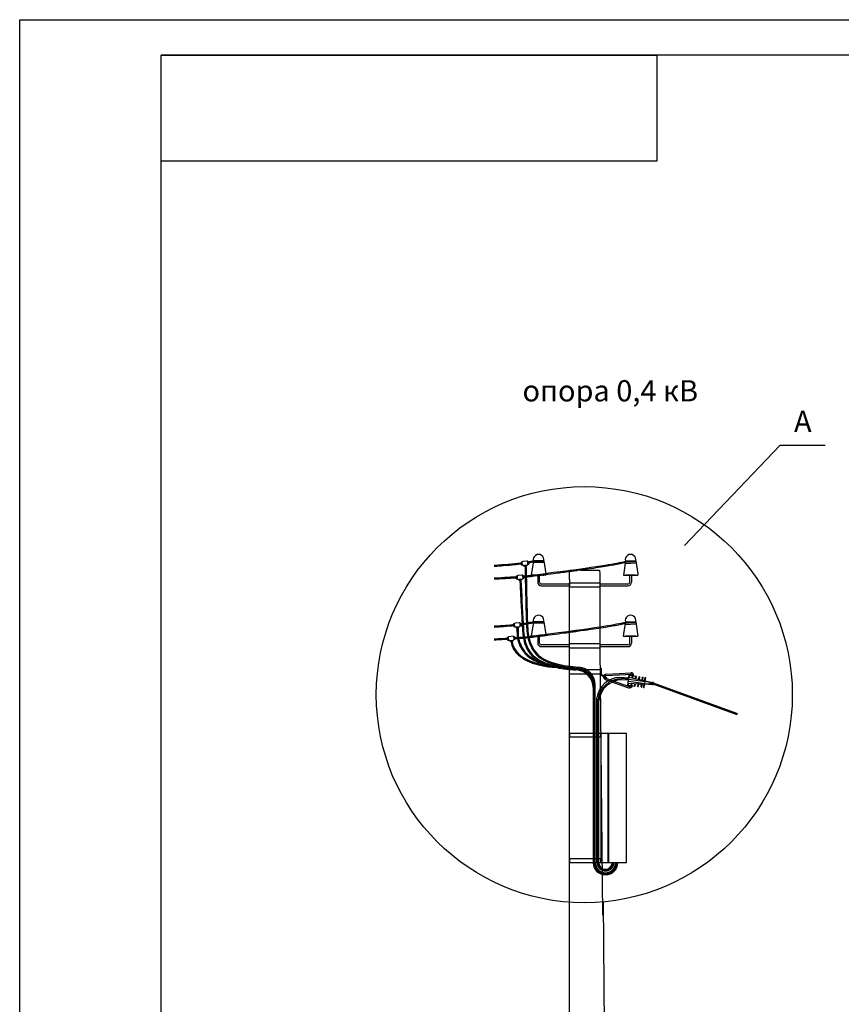
# Model space of a CAD drawing. Units: millimetres. Extents: x 3258 to 92597, y -32499 to 69002.
# Drawn here: x 4703 to 9346, y -3309 to 2254 of the extents above; entities that cross this region are included whole.
import ezdxf
from ezdxf.enums import TextEntityAlignment as Align

# ---------------------------------------------------------------- set-up
doc = ezdxf.new("R2010")
doc.units = ezdxf.units.MM
doc.styles.add('ISOCPEUR', font='isocpeui.ttf')
doc.styles.get("Standard").update_dxf_attribs({"font": 'arial.ttf'})

msp = doc.modelspace()

# ---------------------------------------------------------------- linework, layer by layer
for p, q in [((4703.2, -9626.4), (4703, 2253.6)), ((4703, 2253.6), (21502.7, 2251.8)), ((4703.2, -9626.4), (4703, 2251.8)), ((7536.5, -814.6), (7537.4, -824.4)), ((7538, -812.1), (7539.3, -826.6)), ((7541.3, -811.7), (7538.8, -811.9)), ((7540.1, -826.7), (7538.8, -811.9)), ((7538.8, -811.9), (7538.8, -811.9)), ((7540.1, -826.7), (7542.7, -826.5)), ((7540.1, -826.7), (7540.1, -826.7)), ((7542.7, -826.5), (7541.3, -811.7)), ((7541.3, -811.7), (7542.7, -826.5)), ((7568.9, -805.4), (7546, -807.4)), ((7548, -829.4), (7570.9, -827.3)), ((7552, -829), (7566.8, -827.7)), ((7552.2, -831.5), (7552, -829)), ((7552.2, -831.5), (7567, -830.2)), ((7552.2, -831.5), (7552.2, -831.5)), ((7567, -831), (7552.4, -832.3)), ((7564.8, -832.9), (7554.9, -833.8)), ((7566.8, -827.7), (7567, -830.2)), ((7567, -830.2), (7567, -830.2)), ((7574.2, -808.7), (7576.8, -808.4)), ((7575.5, -823.5), (7574.2, -808.7)), ((7575.5, -823.5), (7574.2, -808.7)), ((7578.1, -823.2), (7575.5, -823.5)), ((7578.1, -823.2), (7576.7, -808.4)), ((7576.7, -808.4), (7576.8, -808.4)), ((7577.6, -808.5), (7578.9, -823)), ((7578.1, -823.2), (7578.1, -823.2)), ((7579.5, -810.7), (7580.4, -820.5)), ((7606.3, -804.3), (7593.8, -884.6)), ((7666.1, -812.5), (7602.6, -813.2)), ((7664.9, -804.3), (7606.3, -804.3)), ((7664.9, -808.3), (7606.3, -808.3)), ((7664.9, -804.3), (7676.1, -876.4)), ((8126.3, -804.3), (8115.6, -884.6)), ((8186.8, -817), (8123.6, -821.3)), ((8126.3, -804.3), (8184.9, -804.3)), ((8126.3, -808.3), (8184.9, -808.3)), ((8185.6, -808.8), (8127.6, -813.3)), ((8184.9, -804.3), (8196.3, -878)), ((7541.2, -884.4), (7518.3, -886.5)), ((7546.5, -887.8), (7549.1, -887.5)), ((7547.9, -902.6), (7546.5, -887.8)), ((7547.9, -902.6), (7546.5, -887.8)), ((7550.4, -902.3), (7549, -887.5)), ((7549, -887.5), (7549.1, -887.5)), ((7549.9, -887.6), (7551.2, -902.1)), ((7551.8, -889.8), (7552.7, -899.6)), ((7612, -884.6), (7593.8, -884.6)), ((7606.3, -884.6), (7612, -884.6)), ((7630.6, -888.3), (7630.6, -924.6)), ((7640.6, -924.6), (7640.6, -887)), ((7677.3, -884.6), (7659.6, -884.6)), ((7659.6, -884.6), (7664.9, -884.6)), ((7677, -882.4), (7677.3, -884.6)), ((7810.6, -908.4), (7810.6, -856.1)), ((7810.6, -856.1), (7831, -856.1)), ((7810.6, -856.1), (7831, -856.1)), ((7875.2, -856.1), (7980.6, -856.1)), ((7875.2, -856.1), (7980.6, -856.1)), ((7980.6, -856.1), (7980.8, -879.3)), ((7980.8, -879.3), (7980.8, -1223.2)), ((8115.6, -884.6), (8197.3, -884.6)), ((8184.9, -884.6), (8126.3, -884.6)), ((8150.6, -924.6), (8150.6, -884.6)), ((8160.6, -884.6), (8160.6, -924.6)), ((8196.3, -878), (8197.3, -884.6)), ((7508.8, -893.7), (7509.7, -903.5)), ((7510.3, -891.2), (7511.6, -905.7)), ((7513.6, -890.7), (7511.1, -891)), ((7512.5, -905.8), (7511.1, -891)), ((7511.1, -891), (7511.1, -891)), ((7512.4, -905.8), (7515, -905.5)), ((7512.4, -905.8), (7512.5, -905.8)), ((7515, -905.5), (7513.6, -890.7)), ((7513.6, -890.7), (7515, -905.5)), ((7520.3, -908.4), (7543.2, -906.3)), ((7524.3, -908), (7539.1, -906.7)), ((7524.5, -910.6), (7524.3, -908)), ((7524.5, -910.6), (7539.4, -909.3)), ((7524.5, -910.6), (7524.5, -910.6)), ((7539.3, -910.1), (7524.8, -911.4)), ((7537.1, -912), (7527.3, -912.9)), ((7539.1, -906.7), (7539.4, -909.3)), ((7539.4, -909.3), (7539.4, -909.3)), ((7550.4, -902.3), (7547.9, -902.6)), ((7550.4, -902.3), (7550.4, -902.3)), ((7810.6, -934.6), (7650.6, -934.6)), ((7650.6, -944.6), (7810.6, -944.6)), ((7810.6, -908.4), (7810.6, -944.6)), ((7810.6, -944.6), (7810.6, -927.1)), ((7810.6, -927.1), (7827.5, -927.1)), ((7810.6, -952.5), (7810.6, -944.6)), ((7824.1, -927.1), (7855.3, -927.1)), ((7848.6, -927.1), (7940.8, -927.1)), ((7940.8, -927.1), (7981.4, -927.1)), ((7981.4, -927.1), (7981.4, -952.5)), ((8140.6, -934.6), (7982.4, -934.6)), ((7982.4, -944.6), (8140.6, -944.6)), ((7810.6, -1288.5), (7810.6, -952.5)), ((7834.5, -952.5), (7810.6, -952.5)), ((7903.7, -952.5), (7834.5, -952.5)), ((7981.4, -952.5), (7903.7, -952.5)), ((7493.2, -1162.7), (7494.1, -1172.6)), ((7494.6, -1160.2), (7496, -1174.8)), ((7498, -1159.8), (7495.4, -1160)), ((7495.5, -1160), (7495.4, -1160)), ((7496.8, -1174.8), (7495.5, -1160)), ((7499.4, -1174.6), (7498, -1159.8)), ((7498, -1159.8), (7499.4, -1174.6)), ((7525.5, -1153.5), (7502.6, -1155.6)), ((7530.9, -1156.8), (7533.4, -1156.6)), ((7532.2, -1171.6), (7530.9, -1156.8)), ((7532.2, -1171.6), (7530.9, -1156.8)), ((7534.7, -1171.4), (7533.4, -1156.6)), ((7533.4, -1156.6), (7533.4, -1156.6)), ((7534.3, -1156.6), (7535.6, -1171.2)), ((7536.2, -1158.8), (7537, -1168.6)), ((7606.3, -1148.3), (7593.8, -1228.5)), ((7666.1, -1156.4), (7604.9, -1157.1)), ((7664.9, -1148.3), (7606.3, -1148.3)), ((7664.9, -1152.3), (7606.3, -1152.3)), ((7664.9, -1148.3), (7676.1, -1220.4)), ((8126.3, -1148.3), (8117.8, -1202.9)), ((8186.8, -1160.9), (8123.6, -1165.2)), ((8126.3, -1148.3), (8184.9, -1148.3)), ((8126.3, -1152.3), (8184.9, -1152.3)), ((8185.6, -1152.7), (8127.6, -1157.3)), ((8184.9, -1148.3), (8197.3, -1228.5)), ((7496.8, -1174.8), (7499.4, -1174.6)), ((7496.8, -1174.8), (7496.8, -1174.8)), ((7504.6, -1177.5), (7527.5, -1175.4)), ((7508.7, -1177.1), (7523.5, -1175.8)), ((7508.9, -1179.6), (7508.7, -1177.1)), ((7508.9, -1179.6), (7523.7, -1178.3)), ((7508.9, -1179.6), (7508.9, -1179.6)), ((7523.7, -1179.2), (7509.1, -1180.4)), ((7521.5, -1181), (7511.6, -1181.9)), ((7523.5, -1175.8), (7523.7, -1178.3)), ((7523.7, -1178.3), (7523.7, -1178.3)), ((7534.8, -1171.4), (7532.2, -1171.6)), ((7534.8, -1171.4), (7534.7, -1171.4)), ((7980.8, -1223.2), (7981.5, -1295.2)), ((8117.8, -1202.9), (8113.8, -1228.5)), ((7458.8, -1239.3), (7459.7, -1249.2)), ((7460.3, -1236.8), (7461.6, -1251.4)), ((7463.6, -1236.4), (7461.1, -1236.6)), ((7462.5, -1251.4), (7461.1, -1236.6)), ((7461.1, -1236.6), (7461.1, -1236.6)), ((7462.4, -1251.4), (7465, -1251.2)), ((7462.4, -1251.4), (7462.5, -1251.4)), ((7465, -1251.2), (7463.6, -1236.4)), ((7463.6, -1236.4), (7465, -1251.2)), ((7491.2, -1230.1), (7468.3, -1232.2)), ((7470.3, -1254.1), (7493.2, -1252)), ((7474.3, -1253.7), (7489.1, -1252.4)), ((7474.6, -1256.3), (7474.3, -1253.7)), ((7474.5, -1256.2), (7489.4, -1254.9)), ((7474.6, -1256.3), (7474.5, -1256.2)), ((7489.3, -1255.8), (7474.8, -1257.1)), ((7487.1, -1257.7), (7477.3, -1258.5)), ((7489.1, -1252.4), (7489.4, -1254.9)), ((7489.4, -1254.9), (7489.4, -1254.9)), ((7496.5, -1233.4), (7499.1, -1233.2)), ((7497.9, -1248.2), (7496.5, -1233.4)), ((7497.9, -1248.2), (7496.5, -1233.4)), ((7500.4, -1248), (7497.9, -1248.2)), ((7500.4, -1248), (7499, -1233.2)), ((7499, -1233.2), (7499.1, -1233.2)), ((7499.9, -1233.2), (7501.2, -1247.8)), ((7500.4, -1248), (7500.4, -1248)), ((7501.8, -1235.4), (7502.7, -1245.3)), ((7612, -1228.5), (7593.8, -1228.5)), ((7606.3, -1228.5), (7612, -1228.5)), ((7630.6, -1232.2), (7630.6, -1268.5)), ((7640.6, -1268.5), (7640.6, -1231)), ((7810.6, -1278.5), (7650.6, -1278.5)), ((7810.6, -1288.5), (7810.6, -1271)), ((7810.6, -1271), (7855.3, -1271)), ((7848.6, -1271), (7940.8, -1271)), ((7940.8, -1271), (7981.4, -1271)), ((7980.8, -1226.3), (7981.5, -1295.2)), ((8140.6, -1278.5), (7981.3, -1278.5)), ((7981.4, -1271), (7981.4, -1296.4)), ((8113.8, -1228.5), (8197.3, -1228.5)), ((8184.9, -1228.5), (8126.3, -1228.5)), ((8150.6, -1268.5), (8150.6, -1228.5)), ((8160.6, -1228.5), (8160.6, -1268.5)), ((7650.6, -1288.5), (7810.6, -1288.5)), ((7810.6, -1296.4), (7810.6, -1288.5)), ((7810.6, -2732.5), (7810.6, -1293.7)), ((7908.2, -1296.4), (7810.6, -1296.4)), ((7981.4, -1296.4), (7903.7, -1296.4)), ((7981.4, -1288.5), (8140.6, -1288.5)), ((7981.8, -1296.4), (7996.2, -2806.4)), ((7982.4, -1288.5), (7986.2, -1288.5)), ((7810.6, -1435.3), (7810.6, -1417.8)), ((7810.6, -1417.8), (7855.3, -1417.8)), ((7810.6, -1443.2), (7810.6, -1435.3)), ((7810.6, -1467.7), (7810.6, -1440.4)), ((7908.2, -1443.2), (7810.6, -1443.2)), ((7848.6, -1417.8), (7940.8, -1417.8)), ((7989.7, -1443.2), (7903.7, -1443.2)), ((7940.8, -1417.8), (7989.7, -1417.8)), ((7984.8, -1417.8), (7984.8, -1409.8)), ((7984.8, -1409.8), (7988.5, -1409.8)), ((7984.8, -1444.5), (7984.8, -1443.2)), ((7988.5, -1409.8), (7988.5, -1417.8)), ((7989.7, -1417.8), (7989.7, -1443.2)), ((8015.5, -1444.5), (8093.5, -1440.8)), ((8093, -1448.3), (8127.6, -1445.7)), ((8093.5, -1440.8), (8126.2, -1438.3)), ((8126.2, -1438.3), (8156.4, -1436)), ((8127.6, -1445.7), (8156.9, -1443.5)), ((8017.2, -1466.3), (7987.2, -1448.8)), ((7990.9, -1446.7), (8019, -1463.1)), ((8012.3, -1473.9), (8143.9, -1520.9)), ((8014.1, -1466.6), (8146.6, -1513.9)), ((8016, -1452), (8093, -1448.3)), ((8019, -1463.1), (8017.2, -1466.3)), ((8146.1, -1466.8), (8093.9, -1462.8)), ((8145.6, -1472.8), (8101.4, -1469.4)), ((8145.2, -1478.8), (8106.8, -1475.8)), ((8140, -1505.5), (8148.2, -1449.7)), ((8141.7, -1494.4), (8235.8, -1500.6)), ((8143.3, -1483.2), (8236.4, -1496.8)), ((8143.7, -1506.1), (8145.4, -1494.6)), ((8144.9, -1472), (8238, -1485.7)), ((8146.6, -1460.9), (8238.5, -1481.9)), ((8148.2, -1449.7), (8189.2, -1455.7)), ((8150.2, -1461.7), (8151.9, -1450.2)), ((8158.6, -1508.3), (8160.5, -1495.6)), ((8162.4, -1508.8), (8164.3, -1495.8)), ((8165, -1465.1), (8166.8, -1452.4)), ((8168.6, -1465.9), (8170.5, -1453)), ((8177.2, -1511), (8179.3, -1496.8)), ((8181, -1511.5), (8183.1, -1497.1)), ((8183.4, -1469.3), (8185.4, -1455.1)), ((8187, -1470.1), (8189.2, -1455.7)), ((8195.9, -1513.7), (8198.1, -1498.1)), ((8199.6, -1514.3), (8201.9, -1498.3)), ((8201.7, -1473.5), (8204, -1457.9)), ((8204, -1457.9), (8207.8, -1458.4)), ((8205.4, -1474.3), (8207.8, -1458.4)), ((8214.5, -1516.4), (8217, -1499.3)), ((8218.2, -1517), (8220.7, -1499.6)), ((8220.1, -1477.7), (8222.7, -1460.6)), ((8222.7, -1460.6), (8226.4, -1461.1)), ((8223.8, -1478.6), (8226.4, -1461.1)), ((8229.4, -1518.6), (8232, -1500.3)), ((8233.1, -1519.2), (8241.3, -1463.3)), ((8234.9, -1481.1), (8237.5, -1462.8)), ((8236.1, -1499.3), (8278.2, -1501.7)), ((8236.2, -1497.7), (8263, -1499.2)), ((8237.5, -1462.8), (8241.3, -1463.3)), ((8264.2, -1491), (8238.1, -1484.8)), ((8279.4, -1493), (8238.4, -1483.2)), ((8267, -1496.7), (8278.8, -1497.3)), ((8278.8, -1497.3), (8267.4, -1494.6)), ((8277.8, -1504.1), (8279.8, -1490.6)), ((8285.2, -1491.4), (8279.8, -1490.6)), ((8757.1, -1673.6), (8282.5, -1501.2)), ((8283.2, -1504.9), (8285.2, -1491.4)), ((8762.3, -1667.2), (8285.2, -1493.9)), ((7943.2, -1519.7), (7943.4, -2509.5)), ((7949.2, -1509.6), (7949.4, -2509.5)), ((7955.6, -2507.9), (7955.4, -1504.1)), ((8140, -1505.5), (8181, -1511.5)), ((8195.9, -1513.7), (8199.6, -1514.3)), ((8214.5, -1516.4), (8218.2, -1517)), ((8229.4, -1518.6), (8233.1, -1519.2)), ((8283.2, -1504.9), (8277.8, -1504.1)), ((7965.6, -2507.9), (7965.6, -1577.9)), ((7971.6, -2507.9), (7971.6, -1585.9)), ((7975.6, -2507.9), (7975.6, -1593.3)), ((7988.1, -1778.8), (7810.5, -1778.8)), ((7810.5, -1778.8), (7810.5, -1798.8)), ((7988.1, -1798.8), (7988.1, -1778.8)), ((8028.1, -1778.8), (7988.1, -1778.8)), ((7988.1, -1778.8), (7988.1, -2507.9)), ((8028.1, -2507.9), (8028.1, -1778.8)), ((8131.6, -1778.8), (8030.6, -1778.8)), ((8030.6, -1778.8), (8030.6, -2507.9)), ((8131.6, -2507.9), (8131.6, -1778.8)), ((7810.5, -1798.8), (7988.1, -1798.8)), ((7992.1, -2244.9), (7988.1, -2244.9)), ((7988.1, -2244.9), (7988.1, -2507.9)), ((7992.1, -2507.9), (7992.1, -2244.9)), ((8030.6, -2244.9), (8028.1, -2244.9)), ((8028.1, -2244.9), (8028.1, -2294.9)), ((8030.6, -2294.9), (8030.6, -2244.9)), ((8028.1, -2294.9), (8030.6, -2294.9)), ((7988.1, -2487.9), (7810.5, -2487.9)), ((7810.5, -2487.9), (7810.5, -2507.9)), ((7988.1, -2507.9), (7988.1, -2487.9)), ((8030.6, -2457.9), (8028.1, -2457.9)), ((8028.1, -2457.9), (8028.1, -2507.9)), ((8030.6, -2507.9), (8030.6, -2457.9)), ((7810.5, -2507.9), (7988.1, -2507.9)), ((7988.1, -2507.9), (8028.1, -2507.9)), ((7988.1, -2507.9), (7992.1, -2507.9)), ((8028.1, -2507.9), (8030.6, -2507.9)), ((8030.6, -2507.9), (8131.6, -2507.9)), ((7810.6, -8164.9), (7810.6, -2732.5)), ((8000.1, -2730.7), (8051.6, -8164.9))]:
    msp.add_line(p, q)
at = {"lineweight": 30}
for p in [(21302.7, 2051.8), (5503.3, -9428.1)]:
    msp.add_line(p, (5503, 2053.6), dxfattribs=at)
at = {"linetype": 'Continuous'}
for p, q in [((8459.9, -717.7), (9001.7, -149.6)), ((9001.7, -149.6), (9256, -149.6))]:
    msp.add_line(p, q, dxfattribs=at)
at = {"lineweight": 30}
msp.add_lwpolyline([(5503, 2053.6), (8303, 2053.6), (8303, 1453.6), (5503, 1453.6)], close=True, dxfattribs=at)
at = {"linetype": 'Continuous'}
msp.add_circle((7894, -1559.9), 1175.5, dxfattribs=at)
for centre, radius, start, end in [((7635.6, -797.5), 30.1, 347.0155, 192.9845), ((8155.6, -797.5), 30.1, 347.0155, 192.9845), ((7539, -814.4), 2.5, 95.1981, 185.1981), ((7539.9, -824.2), 2.5, 185.1981, 275.1981), ((7546.6, -812.8), 5.43, 97.0837, 167.548), ((7547.8, -823.3), 6.08, 211.6605, 271.0556), ((7554.7, -831.3), 2.5, 185.0773, 275.0773), ((7564.5, -830.4), 2.5, 275.0773, 5.0773), ((7569.2, -810.8), 5.43, 22.8483, 93.3125), ((7569.9, -821.3), 6.08, 279.3407, 338.7358), ((7577, -810.9), 2.5, 5.1981, 95.1981), ((7577.9, -820.8), 2.5, 275.1981, 5.1981), ((7518.9, -891.9), 5.43, 97.0837, 167.548), ((7541.5, -889.9), 5.43, 22.8483, 93.3125), ((7549.3, -890), 2.5, 5.1981, 95.1981), ((7511.3, -893.5), 2.5, 95.1981, 185.1981), ((7512.2, -903.3), 2.5, 185.1981, 275.1981), ((7520.2, -902.4), 6.08, 211.6605, 271.0556), ((7527, -910.4), 2.5, 185.0773, 275.0773), ((7536.9, -909.5), 2.5, 275.0773, 5.0773), ((7542.2, -900.4), 6.08, 279.3407, 338.7358), ((7550.2, -899.8), 2.5, 275.1981, 5.1981), ((7650.6, -924.6), 20, 180, 270), ((7650.6, -924.6), 10, 180, 270), ((8140.6, -924.6), 20, 270, 0), ((8140.6, -924.6), 10, 270, 0), ((7635.6, -1141.5), 30.1, 347.0155, 192.9845), ((8155.6, -1141.5), 30.1, 347.0155, 192.9845), ((7495.7, -1162.5), 2.5, 95.1981, 185.1981), ((7503.3, -1161), 5.43, 97.0837, 167.548), ((7525.9, -1158.9), 5.43, 22.8483, 93.3125), ((7533.7, -1159), 2.5, 5.1981, 95.1981), ((7496.6, -1172.3), 2.5, 185.1981, 275.1981), ((7504.5, -1171.4), 6.08, 211.6605, 271.0556), ((7511.4, -1179.4), 2.5, 185.0773, 275.0773), ((7521.2, -1178.6), 2.5, 275.0773, 5.0773), ((7526.6, -1169.4), 6.08, 279.3407, 338.7358), ((7534.6, -1168.9), 2.5, 275.1981, 5.1981), ((7461.3, -1239.1), 2.5, 95.1981, 185.1981), ((7462.2, -1248.9), 2.5, 185.1981, 275.1981), ((7469, -1237.6), 5.43, 97.0837, 167.548), ((7470.2, -1248), 6.08, 211.6605, 271.0556), ((7477, -1256), 2.5, 185.0773, 275.0773), ((7486.9, -1255.2), 2.5, 275.0773, 5.0773), ((7491.5, -1235.5), 5.43, 22.8483, 93.3125), ((7492.2, -1246), 6.08, 279.3407, 338.7358), ((7499.3, -1235.7), 2.5, 5.1981, 95.1981), ((7500.2, -1245.5), 2.5, 275.1981, 5.1981), ((7650.6, -1268.5), 20, 180, 270), ((7650.6, -1268.5), 10, 180, 270), ((8140.6, -1268.5), 20, 270, 0), ((8140.6, -1268.5), 10, 270, 0), ((7843.2, -1519.7), 100, 0.0139, 87.0339), ((7843.5, -1513.7), 100, 0.0139, 87.0339), ((7849.2, -1509.6), 100, 0.0139, 85.4354), ((7855.4, -1504.1), 100, 0.014, 85.6752), ((7989.8, -1444.5), 5, 180, 239.642), ((7993.5, -1442.3), 5, 189.8056, 239.642), ((8016.6, -1459.5), 15, 94.2821, 156.8135), ((8157.5, -1451.1), 15, 351.6627, 94.2821), ((8157.5, -1451.1), 7.52, 351.6627, 94.2821), ((8095.1, -1593.1), 130.3, 90.5108, 173.2758), ((8103.6, -1602.4), 133, 90.9512, 172.8563), ((8109.3, -1610.7), 134.8, 91.0801, 172.5791), ((8019.5, -1457.4), 18.1, 179.0491, 246.3197), ((8015.9, -1459.3), 7.52, 195.6531, 255.3547), ((8016.6, -1459.5), 7.52, 94.2821, 164.1005), ((8263.2, -1495.1), 4.14, 266.8327, 76.4928), ((8149.3, -1506.9), 15, 249.0434, 351.6627), ((8149.3, -1506.9), 7.52, 249.0434, 351.6627), ((8013.6, -2507.8), 70.2, 181.4165, 359.9047), ((8013.6, -2507.8), 64.2, 181.5518, 359.8928), ((8013.7, -2507.9), 58.1, 180, 0), ((8013.7, -2507.9), 48.1, 180, 0), ((8013.8, -2509.8), 42.2, 177.4443, 2.5557), ((8013.7, -2507.9), 38.1, 180, 0)]:
    msp.add_arc(centre, radius, start, end)
for points in [[(7536.9, -816.6), (7485.4, -822.7), (7444.1, -826.1), (7385.2, -829.6)], [(7541.7, -816), (7540.1, -816.2), (7538.5, -816.4), (7536.9, -816.6)], [(7542.3, -821.9), (7540.8, -822.1), (7539.4, -822.3), (7538, -822.5)], [(7606.3, -804.3), (7596.2, -806.4), (7586, -808.6), (7574.4, -810.7)], [(8126.3, -808.3), (8066.3, -821), (8011.5, -832.6), (7722.2, -870.5)], [(7514, -894.3), (7484.8, -896.4), (7444.1, -898.9), (7385.2, -902.1)], [(7560, -890.6), (7556, -891), (7551.7, -891.4), (7546.9, -891.8)], [(7560.3, -896.6), (7556.4, -897), (7552.1, -897.4), (7547.4, -897.8)], [(7498.5, -1165), (7469.8, -1167.9), (7433.4, -1170.7), (7385.2, -1173.5)], [(7542.5, -1159.8), (7540.5, -1160.1), (7538.4, -1160.4), (7536.3, -1160.6)], [(7543.1, -1165.8), (7541.2, -1166), (7539.3, -1166.3), (7537.4, -1166.6)], [(7569.9, -1155.5), (7563.3, -1156.6), (7556.3, -1157.8), (7548.5, -1158.9)], [(7570.1, -1161.5), (7563.7, -1162.7), (7556.7, -1163.8), (7549, -1164.9)], [(7606.3, -1148.3), (7596.6, -1150.3), (7586.9, -1152.4), (7575.8, -1154.4)], [(8126.3, -1152.3), (8064.1, -1165.5), (8007.5, -1177.4), (7691.5, -1218.4)], [(7464.1, -1241.5), (7441.9, -1242.9), (7416, -1244.4), (7385.2, -1246)], [(7464.7, -1247.5), (7442.6, -1248.8), (7416.5, -1250.3), (7385.2, -1252)], [(7515.5, -1238.1), (7509.6, -1238.5), (7503.5, -1238.9), (7497.1, -1239.4)], [(7516, -1244.1), (7509.7, -1244.6), (7503.6, -1245), (7497.6, -1245.4)], [(7549.7, -1235.5), (7542, -1236.2), (7533.1, -1236.9), (7522.3, -1237.8)], [(7550.3, -1241.5), (7543.8, -1242), (7535.4, -1242.7), (7523.4, -1243.7)], [(7574.2, -1233.1), (7569.1, -1233.7), (7563.1, -1234.3), (7555.7, -1235)]]:
    msp.add_open_spline(points, degree=3)
for points, knots in [([(7538, -822.5), (7532.7, -823.1), (7506.7, -826.2), (7482.9, -828.7), (7461.9, -830.5), (7421.3, -833.4), (7404.1, -834.5), (7385.2, -835.6)], [70.628454, 70.628454, 70.628454, 70.628454, 79.308418, 79.308418, 105.744558, 105.744558, 122.203367, 122.203367, 122.203367, 122.203367]), ([(7558.8, -833), (7559, -846.8), (7559.3, -860.6), (7560.2, -901.9), (7560.7, -929.5), (7562, -984.7), (7562.6, -1012.3), (7563.6, -1048.4), (7563.8, -1056.9), (7564.5, -1082.5), (7565, -1099.5), (7565.8, -1123.5), (7566, -1130.6), (7566.4, -1143.2), (7566.6, -1148.7), (7567.1, -1163), (7567.4, -1171.8), (7568.4, -1189.4), (7569.1, -1198.2), (7570.8, -1213), (7571.6, -1218.9), (7573.2, -1228.4), (7573.9, -1232), (7575.5, -1239.3), (7576.4, -1242.9), (7579.3, -1253.8), (7581.6, -1261), (7589.4, -1281.9), (7595.9, -1295.4), (7611.6, -1320.2), (7620.8, -1331.7), (7634.2, -1344.1), (7637.1, -1346.6), (7643.1, -1351.3), (7646.1, -1353.5), (7655.5, -1359.9), (7662, -1363.8), (7683.1, -1374.6), (7698.4, -1380.4), (7720.2, -1387), (7726.5, -1388.8), (7739.1, -1392.1), (7745.4, -1393.6), (7764.3, -1397.8), (7776.9, -1400.2), (7812, -1405.7), (7834.5, -1408.1), (7857.1, -1409.9)], [0, 0, 0, 0, 41.347047, 41.347047, 124.04114, 124.04114, 206.735233, 206.735233, 232.29189, 232.29189, 283.405204, 283.405204, 304.543787, 304.543787, 321.192279, 321.192279, 347.497927, 347.497927, 373.803576, 373.803576, 391.183905, 391.183905, 401.90424, 401.90424, 412.624575, 412.624575, 434.065246, 434.065246, 476.042955, 476.042955, 518.020664, 518.020664, 529.012622, 529.012622, 540.00458, 540.00458, 561.988496, 561.988496, 608.83515, 608.83515, 627.853884, 627.853884, 646.872618, 646.872618, 684.910087, 684.910087, 752.627835, 752.627835, 752.627835, 752.627835]), ([(7564.8, -832.9), (7565.2, -852), (7567.3, -959.3), (7570.3, -1092.9), (7576.4, -1247.7), (7625, -1347.9), (7742, -1391.3), (7819, -1401.1), (7862.9, -1404.4)], [0, 0, 0, 0, 57.149232, 322.137818, 400.008082, 523.587129, 625.779391, 757.971656, 757.971656, 757.971656, 757.971656]), ([(7605.3, -810.6), (7597.3, -812.3), (7589.1, -814.1), (7578.4, -816.1), (7576.7, -816.4), (7574.9, -816.7)], [2.247336, 2.247336, 2.247336, 2.247336, 26.436139, 26.436139, 31.031314, 31.031314, 31.031314, 31.031314]), ([(8127.5, -814.2), (8124.9, -814.7), (8122.3, -815.3), (8114.6, -816.9), (8109.4, -818), (8093.2, -821.3), (8081.7, -823.6), (8047.5, -830), (8022.2, -834.3), (7953.8, -845), (7910.7, -851.2), (7851.2, -859.4), (7847.9, -859.8), (7837.9, -861.2), (7831, -862.1), (7809.9, -865), (7795, -866.9), (7767.9, -870.5), (7756, -872.1), (7743.6, -873.7)], [0, 0, 0, 0, 7.826425, 7.826425, 23.479274, 23.479274, 54.784973, 54.784973, 103.973217, 103.973217, 153.161461, 153.161461, 156.002476, 156.002476, 161.684506, 161.684506, 173.048566, 173.048566, 181.409117, 181.409117, 181.409117, 181.409117]), ([(7722.2, -870.5), (7684.2, -875.4), (7634.5, -881.8), (7578.5, -888.8), (7565.9, -890.1)], [185.961767, 185.961767, 185.961767, 185.961767, 210.608159, 215.048452, 215.048452, 215.048452, 215.048452]), ([(7743.6, -873.7), (7708, -878.4), (7692.1, -880.4), (7672.2, -883), (7668.8, -883.4), (7658.6, -884.7), (7651.6, -885.6), (7630.4, -888.3), (7615.8, -890.2), (7599.1, -892.3), (7597.5, -892.5), (7592.9, -893.1), (7589.7, -893.5), (7580.6, -894.6), (7574.2, -895.3), (7566.2, -896.1)], [185.903103, 185.903103, 185.903103, 185.903103, 195.776687, 195.776687, 197.78299, 197.78299, 201.795597, 201.795597, 209.82081, 209.82081, 210.655414, 210.655414, 212.29204, 212.29204, 215.080558, 215.080558, 215.080558, 215.080558]), ([(7514.5, -900.3), (7504.3, -901), (7492.7, -901.8), (7454.6, -904.2), (7423.8, -906), (7385.2, -908.1)], [219.37463, 219.37463, 219.37463, 219.37463, 221.2503, 221.2503, 224.762642, 224.762642, 224.762642, 224.762642]), ([(7529.6, -912.4), (7530.2, -926), (7530.9, -939.5), (7532.9, -980.1), (7534.3, -1007.1), (7536.3, -1044.9), (7536.8, -1055.7), (7538.5, -1087.9), (7539.7, -1109.4), (7541.4, -1139.4), (7541.9, -1148), (7542.7, -1162.5), (7543, -1168.5), (7543.8, -1180.5), (7544.2, -1186.6), (7545.6, -1204.7), (7546.9, -1216.8), (7549.3, -1233.1), (7550, -1237.3), (7551.5, -1245.7), (7552.3, -1249.9), (7555.1, -1262.5), (7557.4, -1270.8), (7561.8, -1283.9), (7563.7, -1288.9), (7567.7, -1297.9), (7569.8, -1302), (7573.4, -1308.6), (7574.9, -1311), (7580.8, -1320.4), (7585.9, -1326.9), (7597, -1339), (7603.1, -1344.7), (7622.4, -1360.5), (7636.8, -1369.5), (7656.4, -1379.5), (7661.2, -1381.8), (7670.7, -1386), (7675.5, -1388), (7689.9, -1393.6), (7699.7, -1396.9), (7722.9, -1403.6), (7736.5, -1406.7), (7761.4, -1411.4), (7772.7, -1413.1), (7795.3, -1415.9), (7806.6, -1417), (7828.1, -1418.7), (7838.2, -1419.3), (7848.3, -1419.9)], [0, 0, 0, 0, 40.573138, 40.573138, 121.719413, 121.719413, 154.016075, 154.016075, 218.609398, 218.609398, 244.393536, 244.393536, 262.442989, 262.442989, 280.492441, 280.492441, 316.591345, 316.591345, 328.989485, 328.989485, 341.387624, 341.387624, 366.183903, 366.183903, 381.466156, 381.466156, 394.759291, 394.759291, 403.05772, 403.05772, 426.817318, 426.817318, 450.576916, 450.576916, 498.497089, 498.497089, 513.55315, 513.55315, 528.609211, 528.609211, 558.721334, 558.721334, 599.986037, 599.986037, 633.888921, 633.888921, 667.791805, 667.791805, 698.042091, 698.042091, 698.042091, 698.042091]), ([(7535.6, -912.1), (7539.7, -994.6), (7545, -1102.4), (7553.1, -1235.9), (7577, -1323.6), (7664.7, -1384.3), (7760.5, -1407.6), (7823.3, -1412.6), (7848.7, -1413.9)], [0, 0, 0, 0, 247.135952, 323.489759, 403.024099, 509.30929, 621.938796, 698.042254, 698.042254, 698.042254, 698.042254]), ([(7605.3, -1154.6), (7597.3, -1156.3), (7589.1, -1158), (7578.8, -1160), (7577.5, -1160.2), (7576.1, -1160.5)], [2.247336, 2.247336, 2.247336, 2.247336, 26.436139, 26.436139, 30.020391, 30.020391, 30.020391, 30.020391]), ([(8127.5, -1158.1), (8124.9, -1158.7), (8122.3, -1159.2), (8114.6, -1160.9), (8109.4, -1162), (8093.2, -1165.3), (8081.7, -1167.6), (8047.5, -1173.9), (8022.2, -1178.3), (7953.8, -1188.9), (7910.7, -1195.2), (7851.2, -1203.3), (7847.9, -1203.8), (7837.9, -1205.1), (7831, -1206.1), (7809.9, -1208.9), (7795, -1210.9), (7758.7, -1215.7), (7736.6, -1218.6), (7712.9, -1221.7)], [0, 0, 0, 0, 7.826425, 7.826425, 23.479274, 23.479274, 54.784973, 54.784973, 103.973217, 103.973217, 153.161461, 153.161461, 156.002476, 156.002476, 161.684506, 161.684506, 173.048566, 173.048566, 188.111945, 188.111945, 188.111945, 188.111945]), ([(7499, -1171), (7481.5, -1172.7), (7461.1, -1174.5), (7421.3, -1177.3), (7404.1, -1178.4), (7385.2, -1179.5)], [80.184693, 80.184693, 80.184693, 80.184693, 105.744558, 105.744558, 122.203367, 122.203367, 122.203367, 122.203367]), ([(7513.3, -1181.3), (7513.3, -1191.8), (7513.3, -1202.4), (7514.1, -1218.1), (7514.5, -1223.1), (7515.4, -1231.6), (7515.8, -1234.9), (7516.7, -1240.6), (7517.1, -1243), (7518.1, -1247.7), (7518.6, -1250.1), (7520.3, -1257.2), (7521.7, -1261.8), (7526.4, -1275.7), (7530.4, -1284.7), (7540.9, -1304.3), (7548, -1314.5), (7559.5, -1328), (7563.2, -1331.9), (7569.9, -1338.4), (7572.9, -1341.1), (7579.1, -1346.1), (7582.3, -1348.6), (7592, -1355.4), (7598.8, -1359.6), (7613, -1367.2), (7620.5, -1370.6), (7633.5, -1375.9), (7638.8, -1377.8), (7655.6, -1383.5), (7667.1, -1386.8), (7679.6, -1389.8), (7680.5, -1390.1), (7681.4, -1390.3)], [0, 0, 0, 0, 31.414077, 31.414077, 46.312849, 46.312849, 56.182019, 56.182019, 63.140118, 63.140118, 70.098217, 70.098217, 84.014415, 84.014415, 111.84681, 111.84681, 146.827973, 146.827973, 162.096089, 162.096089, 173.547396, 173.547396, 184.998702, 184.998702, 207.901316, 207.901316, 231.803003, 231.803003, 248.517765, 248.517765, 283.789605, 283.789605, 286.66556, 286.66556, 286.66556, 286.66556]), ([(7519.3, -1181.2), (7519.3, -1200.2), (7519.4, -1221.2), (7529.2, -1276.9), (7563.8, -1337.7), (7620.6, -1365.2), (7645.2, -1373.7)], [0, 0, 0, 0, 56.598069, 62.626849, 169.864339, 247.51102, 247.51102, 247.51102, 247.51102]), ([(7691.5, -1218.4), (7661.8, -1222.2), (7625.6, -1226.8), (7586, -1231.8), (7580.2, -1232.5)], [192.415674, 192.415674, 192.415674, 192.415674, 210.608159, 213.08515, 213.08515, 213.08515, 213.08515]), ([(7712.9, -1221.7), (7687, -1225), (7681.3, -1225.8), (7672.2, -1226.9), (7668.8, -1227.4), (7658.6, -1228.7), (7651.6, -1229.6), (7630.4, -1232.3), (7615.8, -1234.1), (7599.1, -1236.2), (7597.5, -1236.4), (7592.9, -1237), (7589.7, -1237.4), (7584.5, -1238), (7582.6, -1238.3), (7580.7, -1238.5)], [192.358873, 192.358873, 192.358873, 192.358873, 195.776687, 195.776687, 197.78299, 197.78299, 201.795597, 201.795597, 209.82081, 209.82081, 210.655414, 210.655414, 212.29204, 212.29204, 213.177783, 213.177783, 213.177783, 213.177783]), ([(7480.2, -1258.7), (7480.7, -1261.7), (7481.2, -1264.8), (7482.2, -1270.3), (7482.7, -1272.7), (7483.6, -1276.5), (7484, -1278), (7484.7, -1280.7), (7485.1, -1281.9), (7485.8, -1284.2), (7486.2, -1285.3), (7487.4, -1288.7), (7488.4, -1290.9), (7491.3, -1297.5), (7493.7, -1301.7), (7502, -1315.1), (7509.2, -1323.6), (7520.6, -1334.7), (7524.1, -1337.8), (7531.9, -1344.3), (7536.2, -1347.5), (7544.8, -1353.6), (7549.3, -1356.5), (7562.8, -1364.5), (7572.2, -1369.2), (7590.5, -1377.1), (7599.6, -1380.4), (7615.5, -1385.4), (7622.3, -1387.4), (7636, -1390.9), (7642.9, -1392.5), (7663.5, -1396.9), (7677.4, -1399.4), (7694.5, -1402.3), (7697.9, -1402.9), (7732.4, -1405.6)], [0, 0, 0, 0, 9.211216, 9.211216, 16.139707, 16.139707, 20.586893, 20.586893, 23.983304, 23.983304, 27.379714, 27.379714, 34.172535, 34.172535, 47.758177, 47.758177, 78.752593, 78.752593, 92.162178, 92.162178, 107.338284, 107.338284, 122.51439, 122.51439, 152.866602, 152.866602, 181.006079, 181.006079, 201.924747, 201.924747, 222.843416, 222.843416, 264.680753, 264.680753, 274.953681, 274.953681, 274.953681, 274.953681]), ([(7574.7, -1239.1), (7571.6, -1239.5), (7568.2, -1239.8), (7562, -1240.4), (7559.4, -1240.7), (7556.3, -1241)], [214.022749, 214.022749, 214.022749, 214.022749, 215.278126, 215.278126, 216.122138, 216.122138, 216.122138, 216.122138]), ([(7683.2, -1384.6), (7700.4, -1388.7), (7735.5, -1395.6), (7783.3, -1405.9), (7814.3, -1406.8), (7827.4, -1407.2)], [287.03926, 287.03926, 287.03926, 287.03926, 340.207071, 394.068627, 433.253832, 433.253832, 433.253832, 433.253832])]:
    msp.add_open_spline(points, degree=3, knots=knots)
msp.add_spline([(7486.1, -1257.7), (7490.4, -1278.9), (7535.8, -1339.7), (7625.3, -1381.9), (7702.3, -1397.5)], degree=3)

# ---------------------------------------------------------------- texts
at = {"lineweight": 50, "style": 'ISOCPEUR'}
msp.add_text('опора 0,4 кВ', height=120, dxfattribs=at).set_placement((8040.9, 97), align=Align.CENTER)
msp.add_text('А', height=120).set_placement((9128.8, -75.9), align=Align.CENTER)

doc.saveas('drawing.dxf')
